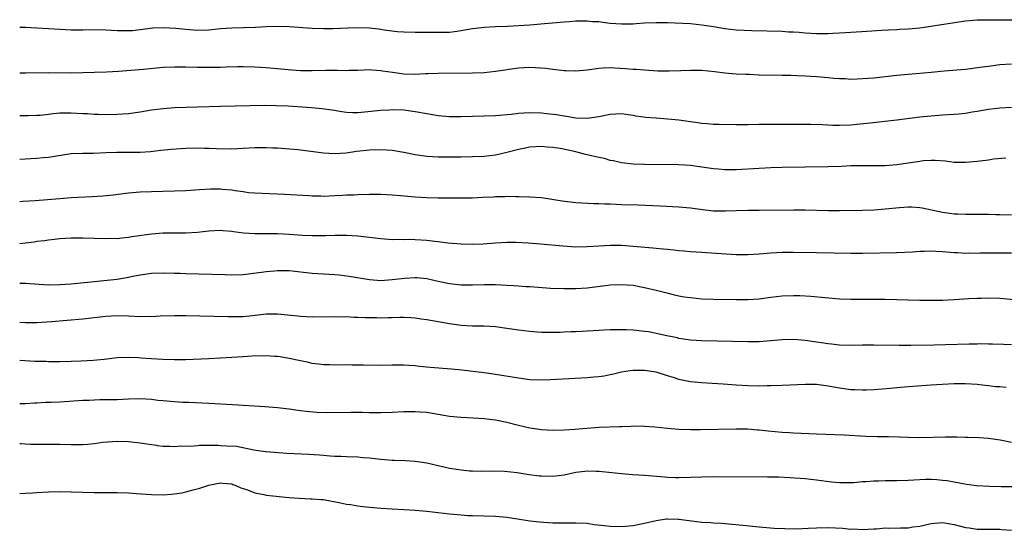
# Model space of a CAD drawing. Units: inches. Extents: x 2553000 to 2556000, y 1515000 to 1518000.
# Drawn here: x 2553000 to 2553172, y 1515655 to 1515744 of the extents above; entities that cross this region are included whole.
import ezdxf

# ---------------------------------------------------------------- set-up
doc = ezdxf.new("R2010")
doc.units = ezdxf.units.IN
doc.header["$MEASUREMENT"] = 0
doc.layers.add('LD25531515_2ft', color=112, linetype='Continuous')

msp = doc.modelspace()

# ---------------------------------------------------------------- linework, layer by layer
at = {"layer": 'LD25531515_2ft'}
for points, elevation in [([(2553000, 1515742.89), (2553001, 1515742.87), (2553007, 1515742.53), (2553009, 1515742.45), (2553011, 1515742.45), (2553013, 1515742.48), (2553015, 1515742.44), (2553017, 1515742.33), (2553019, 1515742.3), (2553019.66, 1515742.34), (2553021, 1515742.46), (2553023.25, 1515742.75), (2553025, 1515742.86), (2553027.26, 1515742.74), (2553029, 1515742.53), (2553031, 1515742.36), (2553033, 1515742.43), (2553035, 1515742.64), (2553037, 1515742.79), (2553041.09, 1515742.91), (2553043, 1515743.03), (2553045, 1515743.06), (2553047, 1515742.99), (2553051, 1515742.72), (2553053, 1515742.66), (2553054.68, 1515742.68), (2553057.22, 1515742.78), (2553059, 1515742.81), (2553061, 1515742.76), (2553062.61, 1515742.61), (2553063, 1515742.56), (2553063.55, 1515742.45), (2553065.85, 1515742.15), (2553067, 1515742.07), (2553069, 1515742.05), (2553070.02, 1515742.02), (2553071, 1515742.05), (2553071.95, 1515742.05), (2553073, 1515742), (2553075, 1515742.05), (2553075.86, 1515742.14), (2553077, 1515742.29), (2553078.58, 1515742.58), (2553079, 1515742.64), (2553081.09, 1515742.91), (2553083, 1515743.03), (2553085.09, 1515743.09), (2553087, 1515743.16), (2553089, 1515743.31), (2553091.54, 1515743.54), (2553095, 1515743.81), (2553095.89, 1515743.89), (2553097, 1515743.97), (2553099, 1515744), (2553099.91, 1515743.91), (2553101, 1515743.86), (2553101.75, 1515743.75), (2553103, 1515743.62), (2553105, 1515743.46), (2553105.48, 1515743.48), (2553107, 1515743.48), (2553107.54, 1515743.54), (2553109, 1515743.64), (2553111, 1515743.73), (2553113, 1515743.69), (2553117, 1515743.51), (2553119, 1515743.32), (2553121.01, 1515743.01), (2553123, 1515742.69), (2553125, 1515742.45), (2553126.39, 1515742.39), (2553127.7, 1515742.3), (2553133, 1515742.18), (2553134.1, 1515742.1), (2553135, 1515742.07), (2553135.99, 1515742.01), (2553137, 1515741.92), (2553139, 1515741.81), (2553140.21, 1515741.79), (2553141, 1515741.8), (2553141.86, 1515741.86), (2553143, 1515741.89), (2553144.04, 1515741.96), (2553147.78, 1515742.22), (2553150.36, 1515742.36), (2553151.55, 1515742.45), (2553153, 1515742.49), (2553153.48, 1515742.52), (2553155, 1515742.59), (2553157, 1515742.79), (2553165, 1515743.99), (2553167, 1515744.18), (2553169, 1515744.2), (2553171, 1515744.17), (2553174.17, 1515744.17)], 9564), ([(2553000, 1515734.92), (2553001.08, 1515734.92), (2553005, 1515734.98), (2553009, 1515734.96), (2553011, 1515734.98), (2553013.04, 1515735.04), (2553015.12, 1515735.12), (2553017.23, 1515735.23), (2553019.38, 1515735.38), (2553021.57, 1515735.57), (2553025, 1515735.91), (2553027, 1515736.01), (2553029, 1515735.99), (2553031, 1515735.92), (2553033, 1515735.91), (2553035, 1515735.95), (2553036, 1515736), (2553038.04, 1515736.04), (2553039, 1515736.05), (2553041, 1515735.98), (2553043, 1515735.85), (2553047.47, 1515735.47), (2553049, 1515735.36), (2553049.35, 1515735.35), (2553051, 1515735.33), (2553053.39, 1515735.39), (2553055, 1515735.39), (2553055.41, 1515735.41), (2553057, 1515735.37), (2553057.39, 1515735.39), (2553059, 1515735.42), (2553061, 1515735.5), (2553061.46, 1515735.46), (2553063, 1515735.37), (2553063.3, 1515735.3), (2553065.03, 1515735.03), (2553067, 1515734.77), (2553069, 1515734.72), (2553070.81, 1515734.81), (2553071.19, 1515734.81), (2553073, 1515734.88), (2553079, 1515734.91), (2553081, 1515735), (2553083, 1515735.2), (2553087, 1515735.78), (2553089, 1515735.92), (2553089.89, 1515735.89), (2553091.75, 1515735.75), (2553093, 1515735.57), (2553093.53, 1515735.53), (2553095, 1515735.36), (2553095.35, 1515735.35), (2553097, 1515735.27), (2553099, 1515735.46), (2553101, 1515735.77), (2553101.78, 1515735.78), (2553103, 1515735.86), (2553103.79, 1515735.79), (2553105.69, 1515735.69), (2553107, 1515735.58), (2553107.56, 1515735.56), (2553109, 1515735.44), (2553111.3, 1515735.3), (2553113.28, 1515735.28), (2553115.34, 1515735.34), (2553117, 1515735.42), (2553119, 1515735.38), (2553121.18, 1515735.18), (2553123, 1515734.96), (2553125, 1515734.78), (2553126.68, 1515734.68), (2553127.32, 1515734.68), (2553129, 1515734.61), (2553133, 1515734.55), (2553134.51, 1515734.51), (2553135.55, 1515734.45), (2553137, 1515734.4), (2553139, 1515734.28), (2553141, 1515734.12), (2553142.02, 1515734.02), (2553143, 1515733.96), (2553144.07, 1515733.93), (2553145, 1515733.86), (2553146.09, 1515733.91), (2553147, 1515733.92), (2553147.99, 1515734.01), (2553149, 1515734.09), (2553153, 1515734.52), (2553155, 1515734.72), (2553159, 1515735.06), (2553161.27, 1515735.27), (2553165, 1515735.59), (2553167.96, 1515735.96), (2553169, 1515736.12), (2553171, 1515736.37), (2553173, 1515736.53)], 9566), ([(2553000, 1515727.51), (2553001.5, 1515727.5), (2553003, 1515727.55), (2553003.58, 1515727.58), (2553005, 1515727.75), (2553005.82, 1515727.82), (2553007, 1515727.96), (2553009, 1515727.98), (2553011, 1515727.86), (2553011.83, 1515727.83), (2553013, 1515727.75), (2553013.74, 1515727.74), (2553015, 1515727.7), (2553017, 1515727.72), (2553019, 1515727.87), (2553021, 1515728.15), (2553023, 1515728.47), (2553025, 1515728.71), (2553027, 1515728.87), (2553030.99, 1515728.99), (2553035, 1515729.14), (2553042.71, 1515729.29), (2553044.74, 1515729.26), (2553046.84, 1515729.16), (2553050.88, 1515728.88), (2553052.73, 1515728.73), (2553054.49, 1515728.49), (2553056.2, 1515728.2), (2553057, 1515728.1), (2553058.04, 1515728.04), (2553059, 1515728.04), (2553060.13, 1515728.13), (2553063, 1515728.43), (2553064.51, 1515728.51), (2553065, 1515728.52), (2553067, 1515728.46), (2553069, 1515728.22), (2553071, 1515727.83), (2553073, 1515727.49), (2553075, 1515727.33), (2553077, 1515727.32), (2553079, 1515727.37), (2553081, 1515727.42), (2553083, 1515727.51), (2553085.75, 1515727.75), (2553087, 1515727.92), (2553087.96, 1515727.96), (2553089, 1515728.04), (2553091, 1515727.95), (2553091.87, 1515727.87), (2553093.66, 1515727.66), (2553095, 1515727.44), (2553095.39, 1515727.39), (2553097, 1515727.12), (2553099, 1515727.01), (2553101, 1515727.32), (2553103, 1515727.76), (2553105, 1515727.83), (2553105.71, 1515727.71), (2553107, 1515727.55), (2553107.46, 1515727.46), (2553109.22, 1515727.22), (2553111, 1515727.08), (2553113.07, 1515726.93), (2553115, 1515726.73), (2553117, 1515726.44), (2553118.28, 1515726.28), (2553119, 1515726.16), (2553119.92, 1515726.08), (2553121, 1515726.01), (2553122.03, 1515725.97), (2553125, 1515725.92), (2553127, 1515725.94), (2553129, 1515725.99), (2553131, 1515726.01), (2553136, 1515726), (2553138.03, 1515725.97), (2553140.09, 1515725.91), (2553141.84, 1515725.84), (2553143, 1515725.83), (2553145, 1515725.89), (2553146.03, 1515725.97), (2553147.86, 1515726.14), (2553153, 1515726.72), (2553157, 1515727.24), (2553159, 1515727.46), (2553161, 1515727.61), (2553163, 1515727.72), (2553163.81, 1515727.81), (2553165, 1515727.92), (2553166.14, 1515728.14), (2553167, 1515728.27), (2553169, 1515728.63), (2553171, 1515728.85), (2553173, 1515728.95)], 9568), ([(2553172.04, 1515720.04), (2553169.87, 1515719.87), (2553169, 1515719.74), (2553167.56, 1515719.56), (2553167, 1515719.46), (2553165, 1515719.28), (2553163, 1515719.33), (2553161.52, 1515719.52), (2553159.68, 1515719.68), (2553159, 1515719.68), (2553157.58, 1515719.58), (2553157, 1515719.51), (2553155, 1515719.19), (2553153, 1515718.9), (2553151, 1515718.75), (2553149, 1515718.73), (2553147, 1515718.74), (2553145, 1515718.7), (2553143.37, 1515718.63), (2553141, 1515718.55), (2553137, 1515718.51), (2553133, 1515718.42), (2553131, 1515718.37), (2553129, 1515718.28), (2553125, 1515718.02), (2553123.98, 1515718.02), (2553123, 1515718), (2553121.87, 1515718.13), (2553121, 1515718.21), (2553118.58, 1515718.58), (2553117, 1515718.77), (2553115, 1515718.89), (2553109, 1515718.98), (2553107, 1515719.04), (2553105, 1515719.24), (2553103.59, 1515719.59), (2553103, 1515719.67), (2553102, 1515720), (2553101, 1515720.18), (2553099, 1515720.67), (2553098.71, 1515720.71), (2553097.67, 1515721), (2553096.78, 1515721.22), (2553094.27, 1515721.73), (2553093, 1515721.9), (2553092, 1515722), (2553091, 1515722.07), (2553089, 1515721.98), (2553088.19, 1515721.81), (2553087, 1515721.58), (2553085, 1515721.05), (2553083, 1515720.61), (2553081, 1515720.37), (2553079, 1515720.27), (2553077, 1515720.23), (2553075, 1515720.22), (2553073, 1515720.26), (2553071, 1515720.38), (2553069, 1515720.67), (2553067, 1515721.06), (2553065, 1515721.37), (2553063, 1515721.53), (2553061, 1515721.48), (2553058.77, 1515721.23), (2553056.96, 1515720.96), (2553055, 1515720.8), (2553053, 1515720.91), (2553050.77, 1515721.23), (2553048.5, 1515721.5), (2553045, 1515721.8), (2553044.18, 1515721.82), (2553043, 1515721.89), (2553042.15, 1515721.85), (2553041, 1515721.85), (2553039, 1515721.74), (2553037, 1515721.66), (2553034.32, 1515721.68), (2553033, 1515721.75), (2553032.24, 1515721.76), (2553031, 1515721.8), (2553029, 1515721.75), (2553026.43, 1515721.57), (2553024.61, 1515721.39), (2553022.82, 1515721.18), (2553021, 1515721.03), (2553019, 1515721.03), (2553016.93, 1515721.07), (2553015, 1515721), (2553012.9, 1515720.9), (2553011, 1515720.89), (2553009, 1515720.79), (2553006.42, 1515720.42), (2553005, 1515720.19), (2553004.12, 1515720.12), (2553003, 1515719.99), (2553001.94, 1515719.94), (2553001, 1515719.87), (2553000, 1515719.82)], 9570), ([(2553000, 1515712.51), (2553000.54, 1515712.54), (2553002.69, 1515712.69), (2553007, 1515713.06), (2553009, 1515713.19), (2553012.64, 1515713.36), (2553014.5, 1515713.49), (2553016.31, 1515713.69), (2553019, 1515714.03), (2553021, 1515714.21), (2553023, 1515714.28), (2553027, 1515714.34), (2553029, 1515714.43), (2553031.38, 1515714.62), (2553033.3, 1515714.7), (2553035, 1515714.71), (2553035.34, 1515714.66), (2553037, 1515714.54), (2553037.6, 1515714.4), (2553039, 1515714.23), (2553039.92, 1515714.08), (2553041, 1515714), (2553046.21, 1515713.79), (2553050.45, 1515713.55), (2553051, 1515713.49), (2553052.51, 1515713.49), (2553053, 1515713.45), (2553055, 1515713.53), (2553056.39, 1515713.61), (2553057, 1515713.66), (2553058.31, 1515713.69), (2553059, 1515713.73), (2553061, 1515713.78), (2553063, 1515713.78), (2553065, 1515713.69), (2553066.43, 1515713.57), (2553069, 1515713.32), (2553071, 1515713.19), (2553073, 1515713.15), (2553077, 1515713.15), (2553079, 1515713.17), (2553080.76, 1515713.24), (2553082.66, 1515713.34), (2553083, 1515713.37), (2553084.61, 1515713.39), (2553085, 1515713.42), (2553086.62, 1515713.38), (2553087, 1515713.39), (2553089, 1515713.33), (2553091, 1515713.18), (2553094.62, 1515712.62), (2553097, 1515712.36), (2553100.15, 1515712.15), (2553101, 1515712.14), (2553102.08, 1515712.08), (2553103, 1515712.08), (2553104.02, 1515712.02), (2553105, 1515712.01), (2553107.91, 1515711.91), (2553111.75, 1515711.75), (2553115, 1515711.57), (2553117, 1515711.38), (2553119.1, 1515711.1), (2553121, 1515710.89), (2553123.13, 1515710.87), (2553125, 1515710.94), (2553126.99, 1515710.99), (2553129, 1515710.98), (2553135.04, 1515711.04), (2553137, 1515711.04), (2553141, 1515710.96), (2553143, 1515710.96), (2553147, 1515711), (2553149.06, 1515711.06), (2553151, 1515711.21), (2553153.47, 1515711.47), (2553155, 1515711.57), (2553155.58, 1515711.58), (2553157, 1515711.49), (2553157.43, 1515711.43), (2553161, 1515710.63), (2553163, 1515710.38), (2553163.63, 1515710.37), (2553165, 1515710.31), (2553166.28, 1515710.28), (2553167.67, 1515710.33), (2553169, 1515710.3), (2553170.25, 1515710.25), (2553171, 1515710.26), (2553173, 1515710.21)], 9572), ([(2553000, 1515705.18), (2553001, 1515705.33), (2553002.51, 1515705.49), (2553003, 1515705.58), (2553004.3, 1515705.7), (2553005, 1515705.82), (2553006.08, 1515705.92), (2553007, 1515706.04), (2553009, 1515706.15), (2553009.83, 1515706.17), (2553011, 1515706.17), (2553013, 1515706.14), (2553015, 1515706.07), (2553015.91, 1515706.09), (2553017, 1515706.08), (2553017.8, 1515706.2), (2553019, 1515706.29), (2553019.59, 1515706.41), (2553023, 1515706.88), (2553025.02, 1515707.02), (2553029, 1515707.04), (2553031, 1515707.19), (2553033, 1515707.42), (2553035, 1515707.53), (2553035.46, 1515707.46), (2553037, 1515707.34), (2553037.28, 1515707.28), (2553039.06, 1515707.06), (2553041, 1515706.94), (2553043.04, 1515706.96), (2553045, 1515706.94), (2553047, 1515706.81), (2553049.38, 1515706.62), (2553051, 1515706.56), (2553053.39, 1515706.61), (2553055, 1515706.67), (2553055.35, 1515706.65), (2553057, 1515706.65), (2553059, 1515706.51), (2553063, 1515706.05), (2553065, 1515705.91), (2553066.07, 1515705.93), (2553067, 1515705.9), (2553068.07, 1515705.93), (2553069, 1515705.9), (2553071, 1515705.78), (2553072.4, 1515705.6), (2553073, 1515705.55), (2553074.67, 1515705.33), (2553077, 1515705.16), (2553079, 1515705.1), (2553080.86, 1515705.14), (2553083, 1515705.3), (2553085, 1515705.44), (2553086.56, 1515705.44), (2553088.67, 1515705.33), (2553090.84, 1515705.16), (2553094.76, 1515704.76), (2553097, 1515704.62), (2553099, 1515704.66), (2553101, 1515704.81), (2553103, 1515704.92), (2553105, 1515704.89), (2553107, 1515704.74), (2553110.44, 1515704.44), (2553111, 1515704.37), (2553112.27, 1515704.27), (2553113, 1515704.18), (2553114.09, 1515704.09), (2553115, 1515703.97), (2553115.9, 1515703.9), (2553117, 1515703.78), (2553119, 1515703.65), (2553121.52, 1515703.52), (2553125, 1515703.3), (2553127, 1515703.25), (2553129, 1515703.37), (2553131, 1515703.57), (2553133, 1515703.69), (2553135, 1515703.69), (2553139, 1515703.63), (2553145, 1515703.5), (2553147, 1515703.51), (2553153, 1515703.63), (2553155.76, 1515703.76), (2553157, 1515703.86), (2553157.85, 1515703.85), (2553159, 1515703.9), (2553159.83, 1515703.83), (2553161, 1515703.8), (2553163, 1515703.63), (2553163.61, 1515703.61), (2553165, 1515703.53), (2553165.54, 1515703.54), (2553167, 1515703.53), (2553167.55, 1515703.55), (2553169.59, 1515703.59), (2553171, 1515703.58), (2553173, 1515703.56)], 9574), ([(2553000, 1515698.27), (2553000.26, 1515698.26), (2553001, 1515698.27), (2553001.76, 1515698.24), (2553005, 1515698.01), (2553007, 1515698.02), (2553009, 1515698.16), (2553015.23, 1515698.77), (2553017, 1515699), (2553019, 1515699.35), (2553019.44, 1515699.44), (2553021, 1515699.73), (2553023, 1515700), (2553025, 1515700.07), (2553027, 1515700.04), (2553028.01, 1515700.01), (2553029, 1515699.96), (2553035.79, 1515699.79), (2553037, 1515699.73), (2553039, 1515699.79), (2553042.18, 1515700.18), (2553043, 1515700.32), (2553044.44, 1515700.44), (2553045, 1515700.5), (2553047, 1515700.46), (2553051, 1515700.03), (2553055, 1515699.78), (2553055.7, 1515699.7), (2553057.47, 1515699.47), (2553061, 1515698.9), (2553063, 1515698.76), (2553065, 1515698.89), (2553067.17, 1515699.17), (2553069, 1515699.29), (2553069.27, 1515699.27), (2553071, 1515699.1), (2553073, 1515698.65), (2553075, 1515698.23), (2553077, 1515698.01), (2553079, 1515697.99), (2553081, 1515698.03), (2553083, 1515698.03), (2553084.03, 1515697.97), (2553085, 1515697.94), (2553086.15, 1515697.85), (2553087, 1515697.82), (2553088.29, 1515697.71), (2553089, 1515697.68), (2553090.44, 1515697.56), (2553092.57, 1515697.43), (2553095, 1515697.32), (2553097, 1515697.34), (2553099, 1515697.47), (2553102.15, 1515697.85), (2553103, 1515697.98), (2553105, 1515698.07), (2553105.99, 1515698.01), (2553107, 1515697.91), (2553109, 1515697.54), (2553111, 1515697.05), (2553112.63, 1515696.63), (2553114.25, 1515696.25), (2553115, 1515696.08), (2553115.92, 1515695.92), (2553117, 1515695.75), (2553119, 1515695.57), (2553121, 1515695.5), (2553125, 1515695.41), (2553127, 1515695.42), (2553129, 1515695.57), (2553131, 1515695.86), (2553133, 1515696.08), (2553135, 1515696.13), (2553136.1, 1515696.1), (2553137.99, 1515695.99), (2553143, 1515695.56), (2553145, 1515695.47), (2553151, 1515695.47), (2553157, 1515695.33), (2553159, 1515695.31), (2553161, 1515695.34), (2553163, 1515695.42), (2553165.58, 1515695.58), (2553167, 1515695.69), (2553167.69, 1515695.69), (2553169, 1515695.73), (2553171, 1515695.65), (2553171.59, 1515695.59), (2553173.41, 1515695.41)], 9576), ([(2553173, 1515687.5), (2553171.59, 1515687.59), (2553169.67, 1515687.67), (2553169, 1515687.66), (2553167.68, 1515687.68), (2553167, 1515687.66), (2553165.64, 1515687.64), (2553161.51, 1515687.51), (2553159.47, 1515687.47), (2553155.43, 1515687.43), (2553153.42, 1515687.42), (2553149, 1515687.45), (2553147, 1515687.45), (2553145, 1515687.41), (2553143, 1515687.47), (2553141.62, 1515687.62), (2553141, 1515687.68), (2553139.88, 1515687.87), (2553139, 1515688), (2553137, 1515688.3), (2553136.35, 1515688.35), (2553135, 1515688.47), (2553133, 1515688.42), (2553131, 1515688.21), (2553129, 1515688.07), (2553127, 1515688.04), (2553119, 1515688.23), (2553117, 1515688.36), (2553115, 1515688.66), (2553114.73, 1515688.73), (2553112.91, 1515689.09), (2553111, 1515689.52), (2553109.77, 1515689.77), (2553109, 1515689.88), (2553108.04, 1515689.96), (2553107, 1515690.09), (2553105.87, 1515690.13), (2553105, 1515690.17), (2553103, 1515690.15), (2553101.89, 1515690.11), (2553101, 1515690.04), (2553100.01, 1515689.99), (2553099, 1515689.91), (2553098.12, 1515689.87), (2553097, 1515689.8), (2553096.22, 1515689.78), (2553095, 1515689.71), (2553094.29, 1515689.7), (2553093, 1515689.67), (2553092.31, 1515689.69), (2553091, 1515689.7), (2553089, 1515689.83), (2553087, 1515690.09), (2553085, 1515690.4), (2553083, 1515690.66), (2553081, 1515690.76), (2553079, 1515690.79), (2553077, 1515690.91), (2553075, 1515691.17), (2553073, 1515691.52), (2553071, 1515691.88), (2553070.03, 1515692.03), (2553069, 1515692.18), (2553068.24, 1515692.24), (2553067, 1515692.31), (2553066.3, 1515692.3), (2553065, 1515692.24), (2553064.24, 1515692.24), (2553063, 1515692.19), (2553062.23, 1515692.22), (2553060.26, 1515692.26), (2553059, 1515692.32), (2553058.3, 1515692.3), (2553057, 1515692.38), (2553056.37, 1515692.37), (2553055, 1515692.43), (2553051, 1515692.37), (2553049, 1515692.46), (2553048.52, 1515692.52), (2553046.72, 1515692.72), (2553045, 1515692.89), (2553043, 1515692.88), (2553040.59, 1515692.59), (2553039, 1515692.43), (2553038.4, 1515692.4), (2553037, 1515692.38), (2553036.38, 1515692.38), (2553029, 1515692.59), (2553027, 1515692.61), (2553024.53, 1515692.53), (2553023, 1515692.43), (2553022.45, 1515692.45), (2553021, 1515692.43), (2553019, 1515692.53), (2553017, 1515692.58), (2553015, 1515692.46), (2553011, 1515692.03), (2553005.53, 1515691.53), (2553003, 1515691.39), (2553001, 1515691.37), (2553000, 1515691.44)], 9578), ([(2553172.08, 1515680.08), (2553171, 1515680.18), (2553170.22, 1515680.22), (2553169, 1515680.38), (2553168.43, 1515680.43), (2553167, 1515680.59), (2553165, 1515680.72), (2553163, 1515680.72), (2553161, 1515680.64), (2553159, 1515680.51), (2553155, 1515680.21), (2553153, 1515680.04), (2553151.93, 1515679.93), (2553149, 1515679.69), (2553147.65, 1515679.65), (2553147, 1515679.61), (2553145.69, 1515679.69), (2553145, 1515679.71), (2553143, 1515679.98), (2553141, 1515680.34), (2553139, 1515680.59), (2553137, 1515680.63), (2553133, 1515680.42), (2553131, 1515680.37), (2553130.38, 1515680.38), (2553129, 1515680.35), (2553127, 1515680.37), (2553125, 1515680.49), (2553122.69, 1515680.69), (2553120.81, 1515680.81), (2553119, 1515680.89), (2553117, 1515681.1), (2553115, 1515681.51), (2553114.23, 1515681.77), (2553113, 1515682.14), (2553111.35, 1515682.65), (2553111, 1515682.74), (2553109, 1515683.05), (2553107, 1515683.07), (2553106.48, 1515683), (2553105, 1515682.78), (2553103.59, 1515682.41), (2553103, 1515682.3), (2553101.93, 1515682.07), (2553101, 1515681.95), (2553100.13, 1515681.87), (2553099, 1515681.79), (2553092.57, 1515681.43), (2553091, 1515681.38), (2553089, 1515681.44), (2553087, 1515681.69), (2553083, 1515682.35), (2553081, 1515682.64), (2553077.13, 1515683.13), (2553075.31, 1515683.31), (2553071.6, 1515683.6), (2553069.77, 1515683.77), (2553069, 1515683.86), (2553067.91, 1515683.91), (2553067, 1515683.98), (2553065.97, 1515683.97), (2553065, 1515683.98), (2553063, 1515683.94), (2553059.97, 1515683.97), (2553059, 1515684.01), (2553058.01, 1515684.01), (2553057, 1515684.04), (2553055, 1515684), (2553054.03, 1515684.03), (2553053, 1515684.03), (2553052.16, 1515684.16), (2553051, 1515684.29), (2553050.43, 1515684.43), (2553049, 1515684.71), (2553047, 1515685.15), (2553045.42, 1515685.42), (2553045, 1515685.48), (2553044.51, 1515685.49), (2553043, 1515685.62), (2553042.42, 1515685.58), (2553041, 1515685.59), (2553040.47, 1515685.53), (2553039, 1515685.46), (2553035, 1515685.18), (2553033, 1515685.07), (2553028.92, 1515684.92), (2553027, 1515684.89), (2553024.95, 1515684.95), (2553023, 1515685.07), (2553021.2, 1515685.2), (2553020.75, 1515685.25), (2553019, 1515685.33), (2553017, 1515685.24), (2553014.75, 1515685), (2553012.82, 1515684.82), (2553010.7, 1515684.7), (2553009, 1515684.62), (2553007, 1515684.58), (2553005, 1515684.58), (2553004.6, 1515684.6), (2553003, 1515684.62), (2553002.65, 1515684.65), (2553000, 1515684.79)], 9580), ([(2553000, 1515677.28), (2553001, 1515677.33), (2553002.56, 1515677.44), (2553003, 1515677.43), (2553004.49, 1515677.51), (2553005.51, 1515677.51), (2553007, 1515677.59), (2553010.2, 1515677.8), (2553011, 1515677.88), (2553012.09, 1515677.91), (2553013, 1515677.97), (2553013.98, 1515677.99), (2553016.01, 1515677.99), (2553017, 1515678.02), (2553019, 1515678.12), (2553021, 1515678.15), (2553023, 1515678.03), (2553024.09, 1515677.91), (2553025, 1515677.83), (2553026.32, 1515677.68), (2553028.48, 1515677.52), (2553029.51, 1515677.51), (2553033, 1515677.36), (2553037.15, 1515677.15), (2553042.78, 1515676.78), (2553045, 1515676.59), (2553047, 1515676.37), (2553048.18, 1515676.18), (2553049, 1515676.11), (2553049.95, 1515675.95), (2553051.8, 1515675.8), (2553053.75, 1515675.75), (2553057.81, 1515675.81), (2553059, 1515675.79), (2553059.8, 1515675.8), (2553061, 1515675.76), (2553061.76, 1515675.76), (2553063, 1515675.74), (2553065, 1515675.79), (2553067, 1515675.9), (2553067.92, 1515675.92), (2553069, 1515675.93), (2553069.87, 1515675.87), (2553071, 1515675.78), (2553075, 1515675.12), (2553077, 1515674.93), (2553079.18, 1515674.82), (2553081, 1515674.71), (2553083, 1515674.47), (2553085, 1515674.04), (2553087, 1515673.53), (2553089, 1515673.08), (2553091, 1515672.78), (2553093, 1515672.65), (2553095, 1515672.69), (2553096.82, 1515672.82), (2553101, 1515673.16), (2553104.7, 1515673.3), (2553105, 1515673.32), (2553106.63, 1515673.37), (2553107, 1515673.4), (2553109, 1515673.36), (2553110.78, 1515673.22), (2553113, 1515673), (2553115, 1515672.85), (2553117, 1515672.77), (2553118.77, 1515672.77), (2553125, 1515672.91), (2553127, 1515672.87), (2553128.72, 1515672.72), (2553129, 1515672.71), (2553130.54, 1515672.54), (2553133, 1515672.33), (2553134.26, 1515672.26), (2553135, 1515672.21), (2553139, 1515672.01), (2553143.84, 1515671.84), (2553147.61, 1515671.61), (2553149.56, 1515671.56), (2553151.53, 1515671.53), (2553153.48, 1515671.48), (2553155, 1515671.42), (2553157, 1515671.39), (2553161.51, 1515671.51), (2553163, 1515671.47), (2553163.49, 1515671.49), (2553165, 1515671.41), (2553165.42, 1515671.42), (2553167.36, 1515671.36), (2553169, 1515671.28), (2553171.01, 1515670.99), (2553173, 1515670.57)], 9582), ([(2553174.8, 1515662.8), (2553171.2, 1515662.8), (2553169.17, 1515662.83), (2553166.93, 1515662.93), (2553165.17, 1515663.17), (2553163, 1515663.6), (2553161.8, 1515663.8), (2553161, 1515663.9), (2553159.99, 1515663.99), (2553159, 1515664.03), (2553158.03, 1515664.03), (2553155.95, 1515663.95), (2553155, 1515663.9), (2553153, 1515663.85), (2553151, 1515663.83), (2553149.79, 1515663.79), (2553149, 1515663.79), (2553147.67, 1515663.67), (2553147, 1515663.64), (2553145.51, 1515663.5), (2553145, 1515663.48), (2553143.47, 1515663.47), (2553143, 1515663.49), (2553141.61, 1515663.61), (2553139, 1515663.94), (2553137, 1515664.16), (2553134.37, 1515664.37), (2553132.44, 1515664.44), (2553130.47, 1515664.47), (2553121, 1515664.5), (2553119, 1515664.48), (2553117, 1515664.4), (2553115, 1515664.35), (2553114.37, 1515664.37), (2553113, 1515664.42), (2553112.46, 1515664.46), (2553109, 1515664.75), (2553106.89, 1515664.89), (2553105, 1515665.04), (2553102.75, 1515665.25), (2553101, 1515665.46), (2553100.55, 1515665.45), (2553099, 1515665.52), (2553098.57, 1515665.43), (2553097, 1515665.26), (2553095, 1515664.82), (2553093, 1515664.56), (2553091, 1515664.62), (2553090.65, 1515664.65), (2553088.89, 1515664.89), (2553086.79, 1515665.21), (2553084.56, 1515665.44), (2553082.5, 1515665.5), (2553080.53, 1515665.47), (2553079, 1515665.51), (2553078.47, 1515665.53), (2553077, 1515665.67), (2553076.22, 1515665.78), (2553075, 1515665.98), (2553071, 1515666.93), (2553069, 1515667.22), (2553067.31, 1515667.31), (2553065.39, 1515667.39), (2553065, 1515667.39), (2553063, 1515667.56), (2553061, 1515667.78), (2553059.86, 1515667.86), (2553059, 1515667.94), (2553057, 1515667.98), (2553056.04, 1515668.04), (2553055, 1515668.06), (2553054.15, 1515668.15), (2553053, 1515668.21), (2553052.29, 1515668.29), (2553050.41, 1515668.41), (2553046.6, 1515668.6), (2553043, 1515668.85), (2553042.88, 1515668.88), (2553040.85, 1515669.15), (2553037.8, 1515669.8), (2553036.15, 1515669.85), (2553035, 1515669.95), (2553034.64, 1515669.96), (2553034.02, 1515669.98), (2553033, 1515669.98), (2553031.99, 1515670.01), (2553031.31, 1515669.96), (2553031, 1515669.94), (2553029.82, 1515669.82), (2553028.13, 1515669.87), (2553027, 1515669.74), (2553026.18, 1515669.82), (2553025, 1515669.8), (2553024.05, 1515669.95), (2553023.95, 1515669.96), (2553023, 1515670.07), (2553022.19, 1515670.19), (2553021, 1515670.39), (2553019, 1515670.61), (2553017, 1515670.67), (2553014.48, 1515670.48), (2553013, 1515670.26), (2553011.87, 1515670.13), (2553011, 1515670.08), (2553010.1, 1515670.1), (2553009, 1515670.09), (2553007, 1515670.14), (2553005, 1515670.13), (2553003, 1515670.14), (2553001.82, 1515670.18), (2553001, 1515670.23), (2553000.25, 1515670.25), (2553000, 1515670.25)], 9584), ([(2553000, 1515661.61), (2553001, 1515661.66), (2553002.24, 1515661.76), (2553003, 1515661.79), (2553005, 1515661.91), (2553007, 1515661.96), (2553013, 1515661.8), (2553017, 1515661.79), (2553019, 1515661.71), (2553020.39, 1515661.61), (2553023, 1515661.45), (2553025, 1515661.41), (2553026.51, 1515661.49), (2553027, 1515661.54), (2553028.28, 1515661.72), (2553029, 1515661.89), (2553030.28, 1515662.28), (2553031.44, 1515662.56), (2553033, 1515663.07), (2553035, 1515663.45), (2553035.4, 1515663.4), (2553037, 1515663.29), (2553037.19, 1515663.19), (2553037.73, 1515663), (2553038.6, 1515662.6), (2553039, 1515662.5), (2553039.74, 1515662.26), (2553041, 1515661.72), (2553042.58, 1515661.42), (2553043, 1515661.32), (2553047, 1515660.93), (2553048.78, 1515660.78), (2553050.7, 1515660.7), (2553051, 1515660.7), (2553052.56, 1515660.56), (2553053, 1515660.55), (2553055.98, 1515659.98), (2553057, 1515659.76), (2553057.68, 1515659.68), (2553059, 1515659.45), (2553059.42, 1515659.42), (2553061, 1515659.22), (2553063.04, 1515659.04), (2553065, 1515658.92), (2553067, 1515658.82), (2553069, 1515658.7), (2553071, 1515658.51), (2553075, 1515658.07), (2553077, 1515657.88), (2553078.2, 1515657.8), (2553079, 1515657.76), (2553083, 1515657.68), (2553085, 1515657.49), (2553086.82, 1515657.18), (2553089, 1515656.85), (2553090.67, 1515656.67), (2553093, 1515656.5), (2553095, 1515656.48), (2553097, 1515656.53), (2553099, 1515656.43), (2553100.23, 1515656.23), (2553102.01, 1515656.01), (2553103, 1515655.92), (2553105, 1515655.88), (2553107, 1515656.06), (2553109, 1515656.43), (2553111, 1515656.9), (2553112.81, 1515657.19), (2553113, 1515657.2), (2553114.84, 1515657.16), (2553115, 1515657.15), (2553119, 1515656.64), (2553120.54, 1515656.54), (2553121, 1515656.5), (2553122.42, 1515656.42), (2553124.29, 1515656.29), (2553126.12, 1515656.12), (2553129, 1515655.81), (2553131.58, 1515655.58), (2553133.49, 1515655.49), (2553135.48, 1515655.48), (2553137.56, 1515655.56), (2553139, 1515655.66), (2553141, 1515655.71), (2553143.59, 1515655.59), (2553145, 1515655.42), (2553145.43, 1515655.43), (2553147, 1515655.32), (2553149, 1515655.45), (2553149.46, 1515655.46), (2553151, 1515655.61), (2553151.59, 1515655.59), (2553153.65, 1515655.65), (2553155, 1515655.66), (2553155.8, 1515655.8), (2553157, 1515655.91), (2553158.24, 1515656.24), (2553159, 1515656.39), (2553161, 1515656.59), (2553162.32, 1515656.32), (2553163, 1515656.22), (2553165, 1515655.69), (2553165.63, 1515655.63), (2553167, 1515655.41), (2553167.42, 1515655.42), (2553169, 1515655.41), (2553169.39, 1515655.39), (2553171, 1515655.4), (2553171.34, 1515655.34), (2553173, 1515655.2)], 9586)]:
    msp.add_lwpolyline(points, dxfattribs=dict(at, elevation=elevation))

doc.saveas('drawing.dxf')
